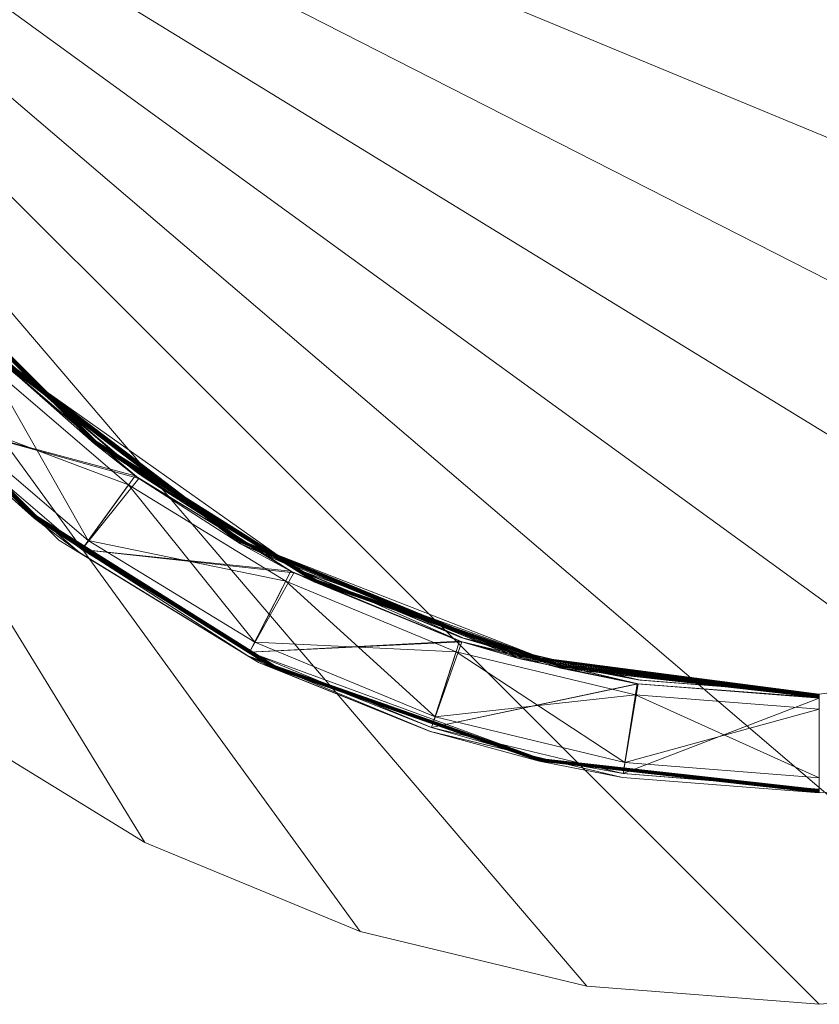
# Model space of a CAD drawing. Units: inches. Extents: x -68 to 60, y 15 to 86.
# Drawn here: x -11 to -5, y 29 to 37 of the extents above; entities that cross this region are included whole.
import ezdxf

# ---------------------------------------------------------------- set-up
doc = ezdxf.new("R2010")
doc.units = ezdxf.units.IN
doc.header["$LTSCALE"] = 0.237799
doc.header["$MEASUREMENT"] = 0
doc.layers.add('CET color Black or White', color=7, linetype='Continuous')
doc.layers.add('CET Default', color=7, linetype='Continuous')
doc.layers.add('CET color Grey50', color=9, linetype='Continuous', true_color=0x808080)

# ---------------------------------------------------------------- blocks, each defined once
blk = doc.blocks.new('*C12')
at = {"layer": 'CET color Black or White', "linetype": 'Continuous', "lineweight": 18}
for points in [[(11.6645, -0.135), (34.6645, -0.135), (36.5026, 0.0097), (38.2954, 0.4401), (39.9989, 1.1457), (41.571, 2.1091), (42.973, 3.3065), (44.1704, 4.7085), (45.1338, 6.2806), (45.8394, 7.9841), (46.2698, 9.7769), (46.4145, 11.615), (46.2698, 13.4531), (45.8394, 15.2459), (45.1338, 16.9494), (44.1704, 18.5215), (42.973, 19.9235), (41.571, 21.121), (39.9989, 22.0843), (38.2954, 22.7899), (36.5026, 23.2203), (34.6645, 23.365), (11.6645, 23.365)], [(43.6734, 13.8249), (43.9616, 11.615), (44.7429, 11.615), (44.6203, 13.1721)], [(37.8653, 2.1488), (39.2234, 2.6945), (40.8027, 3.6623), (42.7422, 5.6018), (43.71, 7.1811), (44.2557, 8.5392), (44.6203, 10.0579), (44.7429, 11.615), (43.9616, 11.615), (43.9616, 11.615), (43.6746, 9.4145), (42.8607, 7.3273), (41.5664, 5.501), (40.9752, 4.9098), (39.1189, 3.5701), (37.0335, 2.743)]]:
    blk.add_lwpolyline(points, dxfattribs=at)
blk = doc.blocks.new('*C1')
at = {"layer": 'CET color Grey50', "linetype": 'Continuous', "lineweight": 0}
mesh = blk.add_polyface(dxfattribs=at)
corners = [(4.758, 2.1091, 15.3726), (4.758, 2.1091, 14.6226), (6.3301, 1.1457, 15.3726), (6.3301, 1.1457, 14.6226), (8.0336, 0.4401, 15.3726), (8.0336, 0.4401, 14.6226), (9.8264, 0.0097, 15.3726), (9.8264, 0.0097, 14.6226), (11.6645, -0.135, 14.6226), (11.6645, -0.135, 15.3726), (34.6645, -0.135, 15.3726), (34.6645, -0.135, 14.6226), (36.5026, 0.0097, 14.6226), (36.5026, 0.0097, 15.3726), (38.2955, 0.4401, 15.3726), (38.2955, 0.4401, 14.6226), (39.9989, 1.1457, 14.6226), (39.9989, 1.1457, 15.3726), (41.5709, 2.1091, 15.3726), (41.5709, 2.1091, 14.6226), (2.1586, 4.7085, 15.3726), (2.1586, 4.7085, 14.6226), (3.356, 3.3065, 15.3726), (3.356, 3.3065, 14.6226), (42.973, 3.3065, 15.3726), (42.973, 3.3065, 14.6226), (44.1705, 4.7085, 15.3726), (44.1705, 4.7085, 14.6226), (1.1952, 6.2806, 14.6226), (1.1952, 6.2806, 15.3726), (45.1339, 6.2806, 15.3726), (45.1339, 6.2806, 14.6226), (0.0592, 9.7769, 14.6226), (0.0592, 9.7769, 15.3726), (0.4896, 7.984, 14.6226), (0.4896, 7.984, 15.3726), (45.8394, 7.984, 15.3726), (45.8394, 7.984, 14.6226), (46.2699, 9.7769, 15.3726), (46.2699, 9.7769, 14.6226), (-0.0855, 11.615, 15.3726), (-0.0855, 11.615, 14.6226), (46.4145, 11.615, 14.6226), (46.4145, 11.615, 15.3726), (0.0592, 13.4531, 15.3726), (0.0592, 13.4531, 14.6226), (0.4896, 15.246, 15.3726), (0.4896, 15.246, 14.6226), (45.8394, 15.246, 14.6226), (45.8394, 15.246, 15.3726), (46.2699, 13.4531, 14.6226), (46.2699, 13.4531, 15.3726), (1.1952, 16.9494, 14.6226), (1.1952, 16.9494, 15.3726), (45.1339, 16.9494, 14.6226), (45.1339, 16.9494, 15.3726), (2.1586, 18.5215, 14.6226), (2.1586, 18.5215, 15.3726), (3.356, 19.9235, 15.3726), (3.356, 19.9235, 14.6226), (42.973, 19.9235, 14.6226), (42.973, 19.9235, 15.3726), (44.1705, 18.5215, 14.6226), (44.1705, 18.5215, 15.3726), (4.758, 21.121, 15.3726), (4.758, 21.121, 14.6226), (6.3301, 22.0843, 14.6226), (6.3301, 22.0843, 15.3726), (8.0336, 22.7899, 15.3726), (8.0336, 22.7899, 14.6226), (9.8264, 23.2203, 14.6226), (9.8264, 23.2203, 15.3726), (11.6645, 23.365, 14.6226), (11.6645, 23.365, 15.3726), (34.6645, 23.365, 14.6226), (34.6645, 23.365, 15.3726), (36.5026, 23.2203, 14.6226), (36.5026, 23.2203, 15.3726), (38.2955, 22.7899, 15.3726), (38.2955, 22.7899, 14.6226), (39.9989, 22.0843, 14.6226), (39.9989, 22.0843, 15.3726), (41.5709, 21.121, 15.3726), (41.5709, 21.121, 14.6226)]
mesh.append_faces([[corners[k] for k in face] for face in [(0, 2, 73, 0), (0, 73, 22, 0), (1, 0, 23, 1), (1, 3, 2, 1), (1, 2, 0, 1), (0, 22, 23, 0), (1, 23, 72, 1), (1, 72, 3, 1), (2, 4, 73, 2), (3, 72, 5, 3), (3, 4, 2, 3), (3, 5, 4, 3), (4, 5, 7, 4), (4, 7, 6, 4), (5, 72, 7, 5), (4, 6, 73, 4), (6, 7, 8, 6), (6, 8, 9, 6), (7, 72, 8, 7), (6, 9, 73, 6), (8, 72, 74, 8), (8, 74, 11, 8), (8, 11, 9, 8), (9, 10, 75, 9), (9, 75, 73, 9), (9, 11, 10, 9), (10, 11, 13, 10), (11, 15, 12, 11), (11, 16, 15, 11), (11, 19, 16, 11), (11, 25, 19, 11), (11, 27, 25, 11), (11, 31, 27, 11), (11, 37, 31, 11), (11, 39, 37, 11), (11, 42, 39, 11), (11, 48, 50, 11), (11, 50, 42, 11), (11, 54, 48, 11), (11, 60, 62, 11), (11, 62, 54, 11), (11, 74, 76, 11), (11, 76, 79, 11), (11, 79, 80, 11), (11, 80, 83, 11), (11, 83, 60, 11), (11, 12, 13, 11), (10, 13, 14, 10), (10, 14, 17, 10), (10, 17, 18, 10), (10, 18, 24, 10), (10, 24, 26, 10), (10, 26, 30, 10), (10, 30, 36, 10), (10, 36, 38, 10), (10, 38, 43, 10), (10, 43, 51, 10), (10, 49, 55, 10), (10, 51, 49, 10), (10, 55, 63, 10), (10, 61, 82, 10), (10, 63, 61, 10), (10, 77, 75, 10), (10, 78, 77, 10), (10, 81, 78, 10), (10, 82, 81, 10), (12, 15, 13, 12), (13, 15, 14, 13), (14, 15, 17, 14), (15, 16, 17, 15), (17, 16, 18, 17), (16, 19, 18, 16), (18, 19, 24, 18), (19, 25, 24, 19), (20, 21, 22, 20), (20, 29, 21, 20), (21, 28, 72, 21), (21, 72, 23, 21), (20, 22, 73, 20), (20, 73, 29, 20), (21, 23, 22, 21), (21, 29, 28, 21), (24, 25, 26, 24), (25, 27, 26, 25), (27, 31, 26, 27), (26, 31, 30, 26), (28, 29, 34, 28), (28, 34, 72, 28), (29, 73, 35, 29), (29, 35, 34, 29), (30, 31, 36, 30), (31, 37, 36, 31), (32, 41, 72, 32), (32, 72, 34, 32), (32, 33, 40, 32), (32, 34, 35, 32), (32, 35, 33, 32), (32, 40, 41, 32), (33, 35, 73, 33), (33, 73, 40, 33), (36, 37, 38, 36), (37, 39, 38, 37), (39, 42, 38, 39), (38, 42, 43, 38), (40, 73, 44, 40), (41, 45, 72, 41), (41, 40, 45, 41), (40, 44, 45, 40), (42, 50, 51, 42), (42, 51, 43, 42), (44, 46, 47, 44), (44, 47, 45, 44), (45, 47, 72, 45), (44, 73, 46, 44), (46, 52, 47, 46), (46, 53, 52, 46), (47, 52, 72, 47), (46, 73, 53, 46), (49, 48, 55, 49), (49, 50, 48, 49), (49, 51, 50, 49), (48, 54, 55, 48), (52, 56, 72, 52), (52, 53, 56, 52), (53, 73, 57, 53), (53, 57, 56, 53), (54, 63, 55, 54), (54, 62, 63, 54), (56, 59, 72, 56), (57, 73, 58, 57), (56, 57, 58, 56), (56, 58, 59, 56), (58, 64, 65, 58), (58, 65, 59, 58), (58, 73, 64, 58), (59, 65, 72, 59), (60, 61, 63, 60), (60, 63, 62, 60), (60, 82, 61, 60), (60, 83, 82, 60), (64, 66, 65, 64), (64, 67, 66, 64), (65, 66, 72, 65), (64, 73, 67, 64), (66, 67, 68, 66), (66, 68, 69, 66), (66, 69, 72, 66), (67, 73, 68, 67), (68, 73, 71, 68), (69, 70, 72, 69), (69, 68, 70, 69), (68, 71, 70, 68), (71, 72, 70, 71), (71, 73, 72, 71), (72, 73, 75, 72), (72, 75, 74, 72), (75, 76, 74, 75), (75, 77, 76, 75), (76, 77, 79, 76), (77, 78, 79, 77), (78, 81, 79, 78), (79, 81, 80, 79), (80, 81, 83, 80), (81, 82, 83, 81)]])
mesh = blk.add_polyface(dxfattribs=at)
corners = [(43.5128, 8.7807, 13.1539), (43.8516, 10.1982, 14.5914), (43.8487, 10.1801, 13.1539), (43.7325, 9.5739, 13.1469), (43.9621, 11.615, 13.149), (43.9632, 11.615, 13.1442), (43.7347, 9.5734, 13.1403), (43.9676, 11.615, 13.1355), (43.7383, 9.5725, 13.1344), (43.9708, 11.615, 13.1318), (43.7432, 9.5714, 13.1294), (43.9787, 11.615, 13.126), (43.749, 9.5701, 13.1257), (43.7554, 9.5686, 13.1234), (43.988, 11.615, 13.123), (43.8796, 10.1752, 13.1226), (44.4696, 9.4056, 13.1234), (44.7213, 11.615, 13.1241), (44.4761, 9.4041, 13.1257), (44.5895, 10.0628, 13.1226), (44.7165, 11.615, 13.123), (44.73, 11.615, 13.1286), (44.4818, 9.4028, 13.1294), (44.4867, 9.4017, 13.1344), (44.7395, 11.615, 13.1397), (44.4903, 9.4009, 13.1403), (44.4925, 9.4004, 13.1469), (44.7425, 11.615, 13.149), (44.6203, 10.0579, 13.1539), (43.6538, 9.2546, 14.5991), (43.6565, 9.2539, 14.6064), (43.9632, 11.615, 14.601), (43.9621, 11.615, 14.5962), (43.661, 9.2527, 14.6127), (43.9676, 11.615, 14.6097), (43.6668, 9.2511, 14.6177), (43.9708, 11.615, 14.6134), (43.6737, 9.2493, 14.6211), (43.9833, 11.615, 14.6211), (43.9745, 11.615, 14.6166), (43.9787, 11.615, 14.6192), (43.6811, 9.2473, 14.6225), (43.988, 11.615, 14.6222), (43.8809, 10.1837, 14.6226), (43.9929, 11.615, 14.6226), (44.4696, 9.4056, 14.6218), (44.4761, 9.4041, 14.6195), (44.7258, 11.615, 14.6192), (44.7165, 11.615, 14.6222), (44.5895, 10.0628, 14.6226), (44.4818, 9.4028, 14.6158), (44.4867, 9.4017, 14.6108), (44.7369, 11.615, 14.6097), (44.4903, 9.4009, 14.6049), (44.4925, 9.4004, 14.5983), (44.7413, 11.615, 14.601), (44.6203, 10.0579, 14.5914), (44.7425, 11.615, 14.5962)]
mesh.append_faces([[corners[k] for k in face] for face in [(0, 1, 2, 0), (3, 2, 4, 3), (3, 5, 6, 3), (6, 7, 8, 6), (8, 9, 10, 8), (10, 11, 12, 10), (12, 11, 13, 12), (13, 14, 15, 13), (16, 17, 18, 16), (16, 19, 20, 16), (18, 21, 22, 18), (22, 21, 23, 22), (23, 24, 25, 23), (25, 24, 26, 25), (26, 27, 28, 26), (29, 30, 31, 29), (29, 32, 1, 29), (30, 33, 34, 30), (33, 35, 36, 33), (35, 37, 38, 35), (35, 39, 36, 35), (35, 40, 39, 35), (37, 41, 42, 37), (37, 42, 38, 37), (41, 43, 44, 41), (41, 44, 42, 41), (45, 46, 47, 45), (45, 48, 49, 45), (46, 50, 47, 46), (50, 51, 52, 50), (51, 53, 52, 51), (53, 54, 55, 53), (54, 56, 57, 54)]])
mesh = blk.add_polyface(dxfattribs=at)
corners = [(43.7432, 9.5714, 13.1294), (43.9708, 11.615, 13.1318), (43.9745, 11.615, 13.1286), (43.9787, 11.615, 13.126), (43.7554, 9.5686, 13.1234), (43.9833, 11.615, 13.1241), (43.988, 11.615, 13.123), (44.4696, 9.4056, 13.1234), (44.7165, 11.615, 13.123), (44.7213, 11.615, 13.1241), (44.4761, 9.4041, 13.1257), (44.7258, 11.615, 13.126), (44.73, 11.615, 13.1286), (44.4867, 9.4017, 13.1344), (44.7337, 11.615, 13.1318), (44.7369, 11.615, 13.1355), (44.7395, 11.615, 13.1397), (44.4925, 9.4004, 13.1469), (44.7413, 11.615, 13.1442), (44.7425, 11.615, 13.149), (43.8487, 10.1801, 13.1539), (43.8516, 10.1982, 14.5914), (43.9617, 11.615, 14.5914), (43.8796, 10.1752, 13.1226), (43.9929, 11.615, 13.1226), (44.5895, 10.0628, 13.1226), (43.9669, 10.1614, 13.2422), (44.0813, 11.615, 13.2422), (43.9669, 10.1614, 14.503), (44.5022, 10.0766, 13.2422), (44.5022, 10.0766, 14.503), (44.6233, 11.615, 14.503), (44.6203, 10.0579, 13.1539), (44.7429, 11.615, 14.5914), (44.6203, 10.0579, 14.5914), (43.6538, 9.2546, 14.5991), (43.9632, 11.615, 14.601), (43.9621, 11.615, 14.5962), (43.6565, 9.2539, 14.6064), (43.9651, 11.615, 14.6055), (43.9676, 11.615, 14.6097), (43.661, 9.2527, 14.6127), (43.9708, 11.615, 14.6134), (43.6668, 9.2511, 14.6177), (43.9833, 11.615, 14.6211), (43.9787, 11.615, 14.6192), (44.4696, 9.4056, 14.6218), (44.7213, 11.615, 14.6211), (44.7165, 11.615, 14.6222), (44.7258, 11.615, 14.6192), (44.4818, 9.4028, 14.6158), (44.7369, 11.615, 14.6097), (44.7337, 11.615, 14.6134), (44.73, 11.615, 14.6166), (44.4903, 9.4009, 14.6049), (44.7395, 11.615, 14.6055), (44.7413, 11.615, 14.601), (44.4925, 9.4004, 14.5983), (44.7425, 11.615, 14.5962), (43.8809, 10.1837, 14.6226), (44.5895, 10.0628, 14.6226), (43.9929, 11.615, 14.6226)]
mesh.append_faces([[corners[k] for k in face] for face in [(0, 1, 2, 0), (0, 2, 3, 0), (4, 3, 5, 4), (4, 5, 6, 4), (7, 8, 9, 7), (10, 9, 11, 10), (10, 11, 12, 10), (13, 12, 14, 13), (13, 14, 15, 13), (13, 15, 16, 13), (17, 16, 18, 17), (17, 18, 19, 17), (20, 21, 22, 20), (23, 24, 25, 23), (26, 27, 28, 26), (26, 29, 27, 26), (29, 30, 31, 29), (32, 33, 34, 32), (35, 36, 37, 35), (38, 39, 36, 38), (38, 40, 39, 38), (41, 42, 40, 41), (43, 44, 45, 43), (46, 47, 48, 46), (46, 49, 47, 46), (50, 51, 52, 50), (50, 53, 49, 50), (50, 52, 53, 50), (54, 55, 51, 54), (54, 56, 55, 54), (57, 58, 56, 57), (59, 60, 61, 59), (28, 31, 30, 28)]])
mesh = blk.add_polyface(dxfattribs=at)
corners = [(43.7325, 9.5739, 13.1469), (43.9621, 11.615, 13.149), (43.9632, 11.615, 13.1442), (43.7347, 9.5734, 13.1403), (43.9651, 11.615, 13.1397), (43.9676, 11.615, 13.1355), (43.7383, 9.5725, 13.1344), (43.9708, 11.615, 13.1318), (43.8487, 10.1801, 13.1539), (43.9617, 11.615, 14.5914), (43.9617, 11.615, 13.1539), (43.8796, 10.1752, 13.1226), (43.988, 11.615, 13.123), (43.9929, 11.615, 13.1226), (44.5022, 10.0766, 13.2422), (44.6233, 11.615, 13.2422), (44.0813, 11.615, 13.2422), (44.6233, 11.615, 14.503), (44.5895, 10.0628, 13.1226), (44.7116, 11.615, 13.1226), (44.7165, 11.615, 13.123), (44.6203, 10.0579, 13.1539), (44.7429, 11.615, 13.1539), (44.7429, 11.615, 14.5914), (44.7425, 11.615, 13.149), (44.0813, 11.615, 14.503), (43.9745, 11.615, 13.1286), (43.9787, 11.615, 13.126), (43.9833, 11.615, 13.1241), (43.9669, 10.1614, 14.503), (43.8516, 10.1982, 14.5914), (43.9621, 11.615, 14.5962), (44.5895, 10.0628, 14.6226), (44.7116, 11.615, 14.6226), (43.9929, 11.615, 14.6226), (44.7165, 11.615, 14.6222), (44.6203, 10.0579, 14.5914), (44.7425, 11.615, 14.5962), (43.9632, 11.615, 14.601), (43.9651, 11.615, 14.6055)]
mesh.append_faces([[corners[k] for k in face] for face in [(0, 1, 2, 0), (3, 2, 4, 3), (3, 4, 5, 3), (6, 5, 7, 6), (8, 9, 10, 8), (8, 10, 1, 8), (11, 12, 13, 11), (14, 15, 16, 14), (14, 17, 15, 14), (18, 13, 19, 18), (18, 19, 20, 18), (21, 22, 23, 21), (21, 24, 22, 21), (10, 13, 1, 10), (10, 9, 25, 10), (10, 25, 13, 10), (1, 13, 2, 1), (2, 13, 4, 2), (4, 13, 5, 4), (5, 13, 7, 5), (7, 13, 26, 7), (26, 13, 27, 26), (27, 13, 28, 27), (28, 13, 12, 28), (13, 25, 16, 13), (16, 25, 29, 16), (30, 31, 9, 30), (29, 25, 17, 29), (32, 33, 34, 32), (32, 35, 33, 32), (36, 23, 37, 36), (9, 31, 38, 9), (9, 38, 39, 9)]])
mesh = blk.add_polyface(dxfattribs=at)
corners = [(43.0561, 7.634, 13.1403), (43.7325, 9.5739, 13.1469), (43.7347, 9.5734, 13.1403), (43.0594, 7.6324, 13.1344), (43.7383, 9.5725, 13.1344), (43.0639, 7.6303, 13.1294), (43.7432, 9.5714, 13.1294), (43.0692, 7.6277, 13.1257), (43.749, 9.5701, 13.1257), (43.0752, 7.6248, 13.1234), (43.7554, 9.5686, 13.1234), (43.5425, 8.771, 13.1226), (43.7413, 7.3041, 13.1257), (44.4696, 9.4056, 13.1234), (44.4761, 9.4041, 13.1257), (43.7466, 7.3015, 13.1294), (44.4818, 9.4028, 13.1294), (43.5128, 8.7807, 13.1539), (43.524, 8.8155, 14.5914), (43.8516, 10.1982, 14.5914), (43.8487, 10.1801, 13.1539), (43.8796, 10.1752, 13.1226), (44.226, 8.5489, 13.1226), (43.6265, 8.7437, 13.2422), (44.142, 8.5762, 13.2422), (43.9669, 10.1614, 13.2422), (43.9669, 10.1614, 14.503), (43.6265, 8.7437, 14.503), (44.142, 8.5762, 14.503), (44.5022, 10.0766, 14.503), (44.5022, 10.0766, 13.2422), (44.5895, 10.0628, 13.1226), (44.2557, 8.5393, 13.1539), (44.4925, 9.4004, 13.1469), (44.6203, 10.0579, 13.1539), (44.6203, 10.0579, 14.5914), (44.2557, 8.5393, 14.5914), (43.7353, 7.3069, 14.6218), (44.4761, 9.4041, 14.6195), (44.4696, 9.4056, 14.6218), (43.7413, 7.3041, 14.6195), (44.4818, 9.4028, 14.6158), (43.7466, 7.3015, 14.6158), (44.4867, 9.4017, 14.6108), (43.6538, 9.2546, 14.5991), (43.5478, 8.7873, 14.6226), (44.226, 8.5489, 14.6226), (43.8809, 10.1837, 14.6226), (43.6811, 9.2473, 14.6225), (44.5895, 10.0628, 14.6226), (44.4925, 9.4004, 14.5983)]
mesh.append_faces([[corners[k] for k in face] for face in [(0, 1, 2, 0), (3, 2, 4, 3), (5, 4, 6, 5), (7, 6, 8, 7), (9, 8, 10, 9), (9, 10, 11, 9), (12, 13, 14, 12), (15, 14, 16, 15), (17, 18, 19, 17), (17, 20, 1, 17), (11, 21, 22, 11), (11, 10, 21, 11), (23, 24, 25, 23), (23, 25, 26, 23), (23, 26, 27, 23), (24, 28, 29, 24), (24, 29, 30, 24), (24, 30, 25, 24), (22, 31, 13, 22), (22, 21, 31, 22), (32, 33, 34, 32), (32, 34, 35, 32), (32, 35, 36, 32), (37, 38, 39, 37), (40, 41, 38, 40), (42, 43, 41, 42), (18, 44, 19, 18), (45, 46, 47, 45), (45, 47, 48, 45), (27, 26, 29, 27), (27, 29, 28, 27), (46, 39, 49, 46), (46, 49, 47, 46), (36, 35, 50, 36)]])
mesh = blk.add_polyface(dxfattribs=at)
corners = [(43.5515, 7.1505, 13.2422), (44.142, 8.5762, 13.2422), (43.6265, 8.7437, 13.2422), (44.142, 8.5762, 14.503), (43.6302, 7.1104, 13.1226), (44.226, 8.5489, 13.1226), (44.4696, 9.4056, 13.1234), (43.5425, 8.771, 13.1226), (42.9619, 7.4509, 13.1539), (43.524, 8.8155, 14.5914), (43.5128, 8.7807, 13.1539), (43.7325, 9.5739, 13.1469), (43.054, 7.635, 13.1469), (43.0561, 7.634, 13.1403), (43.7347, 9.5734, 13.1403), (43.0594, 7.6324, 13.1344), (43.7383, 9.5725, 13.1344), (43.0639, 7.6303, 13.1294), (43.7432, 9.5714, 13.1294), (43.0692, 7.6277, 13.1257), (43.0685, 7.3966, 13.2422), (43.6265, 8.7437, 14.503), (43.749, 9.5701, 13.1257), (43.0752, 7.6248, 13.1234), (43.7353, 7.3069, 13.1234), (43.7413, 7.3041, 13.1257), (43.7511, 7.2994, 13.1344), (44.4818, 9.4028, 13.1294), (44.4867, 9.4017, 13.1344), (43.7544, 7.2977, 13.1403), (44.4903, 9.4009, 13.1403), (43.7565, 7.2967, 13.1469), (44.4925, 9.4004, 13.1469), (44.2557, 8.5393, 13.1539), (44.2557, 8.5393, 14.5914), (43.6581, 7.0963, 14.5914), (42.7479, 7.0531, 14.5991), (43.6538, 9.2546, 14.5991), (43.6565, 9.2539, 14.6064), (42.7503, 7.0517, 14.6064), (43.661, 9.2527, 14.6127), (42.7544, 7.0494, 14.6127), (43.6668, 9.2511, 14.6177), (42.7595, 7.0464, 14.6177), (43.6737, 9.2493, 14.6211), (42.7658, 7.0429, 14.6211), (43.6811, 9.2473, 14.6225), (42.7724, 7.039, 14.6225), (43.5478, 8.7873, 14.6226), (43.6302, 7.1104, 14.6226), (44.226, 8.5489, 14.6226), (44.4925, 9.4004, 14.5983), (43.0685, 7.3966, 14.503), (43.7353, 7.3069, 14.6218), (44.4696, 9.4056, 14.6218), (43.7413, 7.3041, 14.6195), (44.4761, 9.4041, 14.6195), (43.7511, 7.2994, 14.6108), (44.4903, 9.4009, 14.6049), (44.4867, 9.4017, 14.6108), (43.7544, 7.2977, 14.6049)]
mesh.append_faces([[corners[k] for k in face] for face in [(0, 1, 2, 0), (0, 3, 1, 0), (4, 5, 6, 4), (4, 7, 5, 4), (8, 9, 10, 8), (8, 11, 12, 8), (8, 10, 11, 8), (12, 11, 13, 12), (13, 14, 15, 13), (15, 16, 17, 15), (17, 18, 19, 17), (20, 2, 21, 20), (19, 22, 23, 19), (24, 6, 25, 24), (26, 27, 28, 26), (29, 28, 30, 29), (31, 30, 32, 31), (31, 32, 33, 31), (33, 34, 35, 33), (36, 37, 9, 36), (36, 38, 37, 36), (39, 40, 38, 39), (41, 42, 40, 41), (43, 44, 42, 43), (45, 46, 44, 45), (47, 48, 46, 47), (49, 50, 48, 49), (35, 34, 51, 35), (52, 21, 3, 52), (53, 54, 50, 53), (53, 55, 56, 53), (57, 58, 59, 57), (60, 51, 58, 60)]])
mesh = blk.add_polyface(dxfattribs=at)
corners = [(42.5575, 5.4202, 13.1257), (43.7353, 7.3069, 13.1234), (43.7413, 7.3041, 13.1257), (42.5622, 5.4165, 13.1294), (43.7466, 7.3015, 13.1294), (42.566, 5.4134, 13.1344), (43.7511, 7.2994, 13.1344), (42.569, 5.4111, 13.1403), (43.7544, 7.2977, 13.1403), (42.5708, 5.4096, 13.1469), (43.7565, 7.2967, 13.1469), (42.7451, 5.8348, 13.2422), (43.5515, 7.1505, 14.503), (43.5515, 7.1505, 13.2422), (42.8419, 5.7645, 13.1539), (43.6581, 7.0963, 13.1539), (43.6581, 7.0963, 14.5914), (43.6265, 8.7437, 13.2422), (43.0685, 7.3966, 13.2422), (44.142, 8.5762, 14.503), (43.6302, 7.1104, 13.1226), (44.4696, 9.4056, 13.1234), (42.9898, 7.4368, 13.1226), (43.5425, 8.771, 13.1226), (44.2557, 8.5393, 13.1539), (43.0752, 7.6248, 13.1234), (43.6265, 8.7437, 14.503), (43.0685, 7.3966, 14.503), (44.4761, 9.4041, 13.1257), (44.4818, 9.4028, 13.1294), (44.4867, 9.4017, 13.1344), (44.4903, 9.4009, 13.1403), (42.5523, 5.4243, 14.6218), (43.7413, 7.3041, 14.6195), (43.7353, 7.3069, 14.6218), (43.6302, 7.1104, 14.6226), (42.5575, 5.4202, 14.6195), (43.7466, 7.3015, 14.6158), (42.5622, 5.4165, 14.6158), (43.7511, 7.2994, 14.6108), (42.566, 5.4134, 14.6108), (43.7544, 7.2977, 14.6049), (42.569, 5.4111, 14.6049), (43.7565, 7.2967, 14.5983), (44.226, 8.5489, 14.6226), (43.5478, 8.7873, 14.6226), (43.0014, 7.4597, 14.6226), (44.4925, 9.4004, 14.5983), (44.4818, 9.4028, 14.6158), (44.4867, 9.4017, 14.6108), (44.4903, 9.4009, 14.6049)]
mesh.append_faces([[corners[k] for k in face] for face in [(0, 1, 2, 0), (3, 2, 4, 3), (5, 4, 6, 5), (7, 6, 8, 7), (9, 8, 10, 9), (11, 12, 13, 11), (14, 15, 16, 14), (13, 17, 18, 13), (13, 12, 19, 13), (20, 21, 1, 20), (20, 22, 23, 20), (15, 10, 24, 15), (15, 24, 16, 15), (22, 25, 23, 22), (18, 26, 27, 18), (2, 28, 4, 2), (4, 29, 6, 4), (6, 30, 8, 6), (8, 31, 10, 8), (32, 33, 34, 32), (32, 34, 35, 32), (36, 37, 33, 36), (38, 39, 37, 38), (40, 41, 39, 40), (42, 43, 41, 42), (12, 27, 19, 12), (35, 34, 44, 35), (35, 45, 46, 35), (16, 47, 43, 16), (33, 37, 48, 33), (37, 39, 49, 37), (39, 41, 50, 39), (41, 43, 47, 41)]])
mesh = blk.add_polyface(dxfattribs=at)
corners = [(41.9612, 5.8957, 13.1469), (42.2099, 6.2237, 13.1539), (42.9619, 7.4509, 13.1539), (43.054, 7.635, 13.1469), (41.963, 5.8943, 13.1403), (43.0561, 7.634, 13.1403), (41.9659, 5.892, 13.1344), (43.0594, 7.6324, 13.1344), (41.9698, 5.8889, 13.1294), (43.0639, 7.6303, 13.1294), (41.9744, 5.8852, 13.1257), (43.0692, 7.6277, 13.1257), (41.9796, 5.8811, 13.1234), (42.9898, 7.4368, 13.1226), (42.2351, 6.2054, 13.1226), (43.0752, 7.6248, 13.1234), (42.5523, 5.4243, 13.1234), (43.6302, 7.1104, 13.1226), (43.7353, 7.3069, 13.1234), (42.7451, 5.8348, 13.2422), (43.5515, 7.1505, 13.2422), (43.0685, 7.3966, 13.2422), (42.8167, 5.7829, 13.1226), (42.2526, 6.2831, 14.5914), (42.9867, 7.4999, 14.5914), (42.3066, 6.1534, 13.2422), (42.3066, 6.1534, 14.503), (43.524, 8.8155, 14.5914), (43.0685, 7.3966, 14.503), (42.8167, 5.7829, 14.6226), (43.6302, 7.1104, 14.6226), (43.0014, 7.4597, 14.6226), (42.7479, 7.0531, 14.5991), (42.2552, 6.2331, 14.6226), (42.7724, 7.039, 14.6225), (43.5515, 7.1505, 14.503), (42.7503, 7.0517, 14.6064), (43.6565, 9.2539, 14.6064), (42.7544, 7.0494, 14.6127), (43.661, 9.2527, 14.6127), (42.7595, 7.0464, 14.6177), (43.6668, 9.2511, 14.6177), (42.7658, 7.0429, 14.6211), (43.6737, 9.2493, 14.6211), (43.6811, 9.2473, 14.6225), (43.5478, 8.7873, 14.6226)]
mesh.append_faces([[corners[k] for k in face] for face in [(0, 1, 2, 0), (0, 2, 3, 0), (0, 3, 4, 0), (4, 3, 5, 4), (4, 5, 6, 4), (6, 5, 7, 6), (6, 7, 8, 6), (8, 7, 9, 8), (8, 9, 10, 8), (10, 9, 11, 10), (10, 11, 12, 10), (12, 13, 14, 12), (12, 11, 15, 12), (12, 15, 13, 12), (16, 17, 18, 16), (19, 20, 21, 19), (22, 13, 17, 22), (1, 23, 24, 1), (1, 24, 2, 1), (25, 21, 26, 25), (2, 24, 27, 2), (21, 28, 26, 21), (29, 30, 31, 29), (23, 32, 24, 23), (33, 31, 34, 33), (26, 28, 35, 26), (32, 27, 24, 32), (32, 36, 37, 32), (36, 38, 39, 36), (38, 40, 41, 38), (40, 42, 43, 40), (42, 34, 44, 42), (34, 31, 45, 34)]])
mesh = blk.add_polyface(dxfattribs=at)
corners = [(41.2751, 5.1294, 13.1539), (42.2526, 6.2831, 14.5914), (42.2099, 6.2237, 13.1539), (42.5523, 5.4243, 13.1234), (42.8167, 5.7829, 13.1226), (43.6302, 7.1104, 13.1226), (43.7353, 7.3069, 13.1234), (42.5575, 5.4202, 13.1257), (43.7413, 7.3041, 13.1257), (42.5622, 5.4165, 13.1294), (43.7466, 7.3015, 13.1294), (42.566, 5.4134, 13.1344), (43.7511, 7.2994, 13.1344), (42.569, 5.4111, 13.1403), (43.7544, 7.2977, 13.1403), (42.5708, 5.4096, 13.1469), (43.6581, 7.0963, 13.1539), (42.8419, 5.7645, 13.1539), (43.7565, 7.2967, 13.1469), (42.7451, 5.8348, 13.2422), (42.7451, 5.8348, 14.503), (43.5515, 7.1505, 14.503), (43.0685, 7.3966, 13.2422), (42.3066, 6.1534, 13.2422), (42.2351, 6.2054, 13.1226), (42.9898, 7.4368, 13.1226), (43.6581, 7.0963, 14.5914), (42.8419, 5.7645, 14.5914), (41.306, 5.1589, 14.5991), (41.308, 5.1569, 14.6064), (42.7503, 7.0517, 14.6064), (42.7479, 7.0531, 14.5991), (41.3113, 5.1537, 14.6127), (42.7544, 7.0494, 14.6127), (41.3156, 5.1494, 14.6177), (42.7595, 7.0464, 14.6177), (41.3206, 5.1444, 14.6211), (42.7658, 7.0429, 14.6211), (42.7724, 7.039, 14.6225), (41.3275, 5.1376, 14.6226), (42.2552, 6.2331, 14.6226), (42.5523, 5.4243, 14.6218), (42.5575, 5.4202, 14.6195), (43.7413, 7.3041, 14.6195), (43.6302, 7.1104, 14.6226), (42.8167, 5.7829, 14.6226), (42.5622, 5.4165, 14.6158), (43.7466, 7.3015, 14.6158), (42.566, 5.4134, 14.6108), (43.7511, 7.2994, 14.6108), (42.569, 5.4111, 14.6049), (43.7544, 7.2977, 14.6049), (42.5708, 5.4096, 14.5983), (43.7565, 7.2967, 14.5983), (42.3066, 6.1534, 14.503), (43.0014, 7.4597, 14.6226)]
mesh.append_faces([[corners[k] for k in face] for face in [(0, 1, 2, 0), (3, 4, 5, 3), (3, 6, 7, 3), (7, 8, 9, 7), (9, 10, 11, 9), (11, 12, 13, 11), (13, 14, 15, 13), (15, 16, 17, 15), (15, 18, 16, 15), (19, 20, 21, 19), (19, 22, 23, 19), (4, 24, 25, 4), (17, 26, 27, 17), (28, 29, 30, 28), (28, 30, 31, 28), (28, 31, 1, 28), (29, 32, 33, 29), (29, 33, 30, 29), (32, 34, 35, 32), (32, 35, 33, 32), (34, 36, 37, 34), (34, 37, 35, 34), (36, 38, 37, 36), (39, 40, 38, 39), (41, 42, 43, 41), (41, 44, 45, 41), (42, 46, 47, 42), (46, 48, 49, 46), (48, 50, 51, 48), (50, 52, 53, 50), (52, 27, 26, 52), (52, 26, 53, 52), (20, 54, 21, 20), (45, 55, 40, 45)]])
mesh = blk.add_polyface(dxfattribs=at)
corners = [(40.9843, 3.847, 13.1257), (42.5523, 5.4243, 13.1234), (42.5575, 5.4202, 13.1257), (40.988, 3.8424, 13.1294), (42.5622, 5.4165, 13.1294), (40.991, 3.8385, 13.1344), (42.566, 5.4134, 13.1344), (40.9934, 3.8356, 13.1403), (42.569, 5.4111, 13.1403), (40.9948, 3.8338, 13.1469), (42.5708, 5.4096, 13.1469), (41.8276, 4.5769, 13.1539), (41.743, 4.6615, 13.2422), (41.743, 4.6615, 14.503), (42.7451, 5.8348, 14.503), (42.7451, 5.8348, 13.2422), (42.3066, 6.1534, 13.2422), (41.3597, 5.0448, 13.2422), (41.8055, 4.599, 13.1226), (41.2972, 5.1073, 13.1226), (42.2351, 6.2054, 13.1226), (42.8167, 5.7829, 13.1226), (42.8419, 5.7645, 13.1539), (42.8419, 5.7645, 14.5914), (41.8276, 4.5769, 14.5914), (41.2751, 5.1294, 13.1539), (42.2099, 6.2237, 13.1539), (41.9612, 5.8957, 13.1469), (41.9796, 5.8811, 13.1234), (42.3066, 6.1534, 14.503), (40.9802, 3.8522, 14.6218), (42.5575, 5.4202, 14.6195), (42.5523, 5.4243, 14.6218), (40.9843, 3.847, 14.6195), (42.5622, 5.4165, 14.6158), (40.988, 3.8424, 14.6158), (42.566, 5.4134, 14.6108), (40.991, 3.8385, 14.6108), (42.569, 5.4111, 14.6049), (40.9934, 3.8356, 14.6049), (42.5708, 5.4096, 14.5983), (40.9948, 3.8338, 14.5983), (41.3597, 5.0448, 14.503), (41.8055, 4.599, 14.6226), (42.8167, 5.7829, 14.6226), (42.2552, 6.2331, 14.6226), (41.3275, 5.1376, 14.6226), (41.3206, 5.1444, 14.6211), (41.3261, 5.139, 14.6225), (42.7724, 7.039, 14.6225)]
mesh.append_faces([[corners[k] for k in face] for face in [(0, 1, 2, 0), (3, 2, 4, 3), (5, 4, 6, 5), (7, 6, 8, 7), (9, 8, 10, 9), (9, 10, 11, 9), (12, 13, 14, 12), (12, 14, 15, 12), (12, 15, 16, 12), (12, 16, 17, 12), (18, 19, 20, 18), (18, 20, 21, 18), (18, 21, 1, 18), (11, 10, 22, 11), (11, 23, 24, 11), (11, 22, 23, 11), (25, 26, 27, 25), (19, 28, 20, 19), (17, 16, 29, 17), (30, 31, 32, 30), (33, 34, 31, 33), (35, 36, 34, 35), (37, 38, 36, 37), (39, 40, 38, 39), (41, 24, 40, 41), (13, 42, 14, 13), (43, 32, 44, 43), (43, 44, 45, 43), (43, 45, 46, 43), (24, 23, 40, 24), (47, 48, 49, 47), (48, 46, 49, 48), (42, 29, 14, 42)]])
mesh = blk.add_polyface(dxfattribs=at)
corners = [(40.251, 4.0979, 13.2422), (41.3597, 5.0448, 13.2422), (41.3597, 5.0448, 14.503), (40.251, 4.0979, 14.503), (40.5697, 3.6593, 13.2422), (41.743, 4.6615, 13.2422), (40.9802, 3.8522, 13.1234), (41.8055, 4.599, 13.1226), (42.5523, 5.4243, 13.1234), (40.1807, 4.1946, 13.1539), (41.2751, 5.1294, 13.1539), (40.5087, 4.4434, 13.1469), (40.2691, 4.2596, 14.5914), (41.3395, 5.1943, 14.5914), (40.1991, 4.1693, 13.1226), (40.5234, 4.425, 13.1234), (41.2972, 5.1073, 13.1226), (41.9612, 5.8957, 13.1469), (40.5102, 4.4416, 13.1403), (41.963, 5.8943, 13.1403), (40.5125, 4.4386, 13.1344), (41.9659, 5.892, 13.1344), (40.5156, 4.4348, 13.1294), (41.9698, 5.8889, 13.1294), (40.5193, 4.4301, 13.1257), (41.9744, 5.8852, 13.1257), (41.9796, 5.8811, 13.1234), (41.8276, 4.5769, 13.1539), (41.8276, 4.5769, 14.5914), (40.64, 3.5626, 14.5914), (42.2526, 6.2831, 14.5914), (42.3066, 6.1534, 14.503), (39.4253, 3.6995, 14.5991), (41.308, 5.1569, 14.6064), (41.306, 5.1589, 14.5991), (39.4268, 3.697, 14.6064), (41.3113, 5.1537, 14.6127), (39.4291, 3.693, 14.6127), (41.3156, 5.1494, 14.6177), (39.4321, 3.6878, 14.6177), (41.3206, 5.1444, 14.6211), (39.4357, 3.6817, 14.6211), (41.3261, 5.139, 14.6225), (41.743, 4.6615, 14.503), (40.9802, 3.8522, 14.6218), (42.5523, 5.4243, 14.6218), (41.8055, 4.599, 14.6226), (40.2406, 4.1997, 14.6226), (41.3275, 5.1376, 14.6226)]
mesh.append_faces([[corners[k] for k in face] for face in [(0, 1, 2, 0), (0, 2, 3, 0), (4, 5, 1, 4), (6, 7, 8, 6), (9, 10, 11, 9), (9, 12, 13, 9), (9, 13, 10, 9), (14, 15, 16, 14), (11, 10, 17, 11), (11, 17, 18, 11), (18, 17, 19, 18), (18, 19, 20, 18), (20, 21, 22, 20), (20, 19, 21, 20), (22, 21, 23, 22), (22, 23, 24, 22), (24, 23, 25, 24), (24, 25, 15, 24), (15, 25, 26, 15), (15, 26, 16, 15), (27, 28, 29, 27), (10, 13, 30, 10), (1, 31, 2, 1), (32, 33, 34, 32), (32, 34, 13, 32), (35, 36, 33, 35), (37, 38, 36, 37), (39, 40, 38, 39), (41, 42, 40, 41), (3, 2, 43, 3), (44, 45, 46, 44), (47, 48, 42, 47), (34, 30, 13, 34)]])
mesh = blk.add_polyface(dxfattribs=at)
corners = [(39.103, 2.6579, 13.1294), (40.9843, 3.847, 13.1257), (40.988, 3.8424, 13.1294), (39.1052, 2.6535, 13.1344), (40.991, 3.8385, 13.1344), (39.1068, 2.6501, 13.1403), (40.9934, 3.8356, 13.1403), (39.1078, 2.648, 13.1469), (40.9948, 3.8338, 13.1469), (40.251, 4.0979, 13.2422), (40.5697, 3.6593, 13.2422), (41.3597, 5.0448, 13.2422), (40.5697, 3.6593, 14.503), (41.743, 4.6615, 14.503), (41.743, 4.6615, 13.2422), (40.6216, 3.5878, 13.1226), (40.1991, 4.1693, 13.1226), (41.2972, 5.1073, 13.1226), (41.8055, 4.599, 13.1226), (40.9802, 3.8522, 13.1234), (40.64, 3.5626, 13.1539), (41.8276, 4.5769, 13.1539), (40.64, 3.5626, 14.5914), (42.5523, 5.4243, 13.1234), (42.5575, 5.4202, 13.1257), (42.5622, 5.4165, 13.1294), (42.566, 5.4134, 13.1344), (42.569, 5.4111, 13.1403), (39.1005, 2.6632, 14.6195), (40.988, 3.8424, 14.6158), (40.9843, 3.847, 14.6195), (39.103, 2.6579, 14.6158), (40.991, 3.8385, 14.6108), (39.1052, 2.6535, 14.6108), (40.9934, 3.8356, 14.6049), (39.1068, 2.6501, 14.6049), (40.9948, 3.8338, 14.5983), (39.4253, 3.6995, 14.5991), (41.3395, 5.1943, 14.5914), (40.2691, 4.2596, 14.5914), (39.4396, 3.6751, 14.6225), (40.2406, 4.1997, 14.6226), (41.3261, 5.139, 14.6225), (40.251, 4.0979, 14.503), (40.6216, 3.5878, 14.6226), (40.9802, 3.8522, 14.6218), (41.8055, 4.599, 14.6226), (41.3275, 5.1376, 14.6226), (41.8276, 4.5769, 14.5914), (42.5575, 5.4202, 14.6195), (42.5622, 5.4165, 14.6158), (42.566, 5.4134, 14.6108), (42.569, 5.4111, 14.6049), (42.5708, 5.4096, 14.5983)]
mesh.append_faces([[corners[k] for k in face] for face in [(0, 1, 2, 0), (3, 2, 4, 3), (5, 4, 6, 5), (7, 6, 8, 7), (9, 10, 11, 9), (10, 12, 13, 10), (10, 13, 14, 10), (15, 16, 17, 15), (15, 17, 18, 15), (15, 18, 19, 15), (20, 21, 22, 20), (20, 8, 21, 20), (19, 23, 1, 19), (1, 24, 2, 1), (2, 25, 4, 2), (4, 26, 6, 4), (6, 27, 8, 6), (28, 29, 30, 28), (31, 32, 29, 31), (33, 34, 32, 33), (35, 36, 34, 35), (37, 38, 39, 37), (40, 41, 42, 40), (43, 13, 12, 43), (44, 45, 46, 44), (44, 46, 47, 44), (44, 47, 41, 44), (22, 48, 36, 22), (45, 30, 49, 45), (30, 29, 50, 30), (29, 32, 51, 29), (32, 34, 52, 32), (34, 36, 53, 34)]])
blk = doc.blocks.new('*C5')
at = {"layer": 'CET Default', "linetype": 'Continuous', "lineweight": 0, "rotation": 270.0000006832453}
blk.add_blockref('*C1', (-16.2249, 75.3435), dxfattribs=at)

msp = doc.modelspace()

# ---------------------------------------------------------------- block references
at = {"layer": 'CET Default', "linetype": 'Continuous', "lineweight": 0, "rotation": 270.0000006832453}
msp.add_blockref('*C12', (-16.2249, 75.3435), dxfattribs=at)
at = {"layer": 'CET Default', "linetype": 'Continuous', "lineweight": 0}
msp.add_blockref('*C5', (0, 0), dxfattribs=at)

doc.saveas('drawing.dxf')
